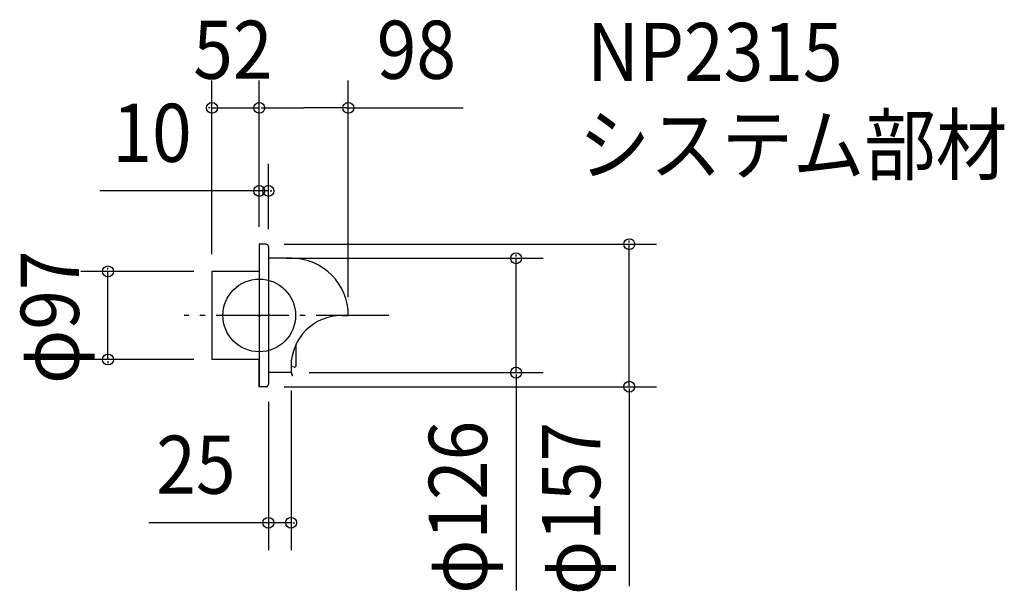
# Model space of a CAD drawing. Extents: x -264 to 820, y -304 to 326.
import ezdxf

# ---------------------------------------------------------------- set-up
doc = ezdxf.new("R2010")
doc.units = 0
doc.header["$LTSCALE"] = 20
doc.header["$PDMODE"] = 3
doc.header["$PDSIZE"] = -2
doc.linetypes.add('DASHDOT', pattern=[5.5, 4, -0.6, 0.3, -0.6])
doc.linetypes.add('DASHED', pattern=[2, 1.2, -0.8])
for name, color, linetype in [('ARRANGE', 1, 'CONTINUOUS'), ('BASIS', 6, 'DASHDOT'), ('DETAIL', 5, 'CONTINUOUS'), ('ETC', 61, 'CONTINUOUS'), ('OUTLINE', 3, 'CONTINUOUS'), ('SIZE', 30, 'CONTINUOUS')]:
    doc.layers.add(name, color=color, linetype=linetype)
doc.styles.get("Standard").update_dxf_attribs({"font": 'SIMPLEX', "width": 0.9, "bigfont": 'BIGFONT'})

msp = doc.modelspace()

# ---------------------------------------------------------------- linework, layer by layer
at = {"layer": 'ARRANGE', "color": 1, "linetype": 'CONTINUOUS'}
msp.add_circle((0, 0), 40, dxfattribs=at)
msp.add_point((0, 0), dxfattribs=at)
at = {"layer": 'BASIS', "color": 6, "linetype": 'DASHDOT'}
msp.add_line((142.577627, 0), (-82.713994, 0), dxfattribs=at)
at = {"layer": 'DETAIL', "color": 5, "linetype": 'CONTINUOUS'}
for p, q in [((7.555866, 78.5), (0, 78.5)), ((0, 78.5), (0, 0)), ((10, 76.055866), (10, 0)), ((35.5, 63), (10, 63)), ((-52, 48.5), (-52, -48.5)), ((0, 48.5), (-52, 48.5)), ((0, 0), (0, -78.5)), ((10, 0), (10, -76.055866)), ((90.865922, 0), (98, 0)), ((40.629698, -54.831798), (40.629698, -31.752452)), ((0, -48.5), (-52, -48.5)), ((-0.349162, -48.5), (-0.349162, -78.5)), ((35.162481, -63), (10, -63)), ((35, -55.865922), (35, -63)), ((35.162481, -62.650838), (35, -62.650838)), ((38.254499, -56.907944), (35.003256, -56.469108)), ((36.264757, -66.113854), (35.499746, -63.258792)), ((36.602022, -66.023484), (35.83701, -63.168422)), ((36.264757, -66.113854), (36.602022, -66.023484))]:
    msp.add_line(p, q, dxfattribs=at)
at = {"layer": 'DETAIL', "color": 5, "linetype": 'DASHED'}
msp.add_line((7.555866, -78.5), (-0.349162, -78.5), dxfattribs=at)
at = {"layer": 'DETAIL', "color": 5, "linetype": 'CONTINUOUS'}
for centre, radius, start, end in [((7.555866, 76.055866), 2.444134, 0, 90), ((35.071559, 0.072975), 62.928484, 359.933557, 89.609905), ((90.865922, -55.865922), 55.865922, 90, 180), ((35.162481, -63.349162), 0.698324, 15, 90), ((35.162481, -63.349162), 0.349162, 15, 90), ((38.534726, -54.831798), 2.094972, 262.312977, 0)]:
    msp.add_arc(centre, radius, start, end, dxfattribs=at)
at = {"layer": 'DETAIL', "color": 5, "linetype": 'DASHED'}
msp.add_arc((7.555866, -76.055866), 2.444134, 270, 0, dxfattribs=at)
at = {"layer": 'OUTLINE', "color": 3, "linetype": 'CONTINUOUS'}
for p, q in [((0, 78.5), (0, 0)), ((7.555866, 78.5), (0, 78.5)), ((10, 76.055866), (10, 63)), ((35.5, 63), (10, 63)), ((0, 48.5), (-52, 48.5)), ((-52, 48.5), (-52, -48.5)), ((0, 0), (0, -48.5)), ((90.865922, 0), (98, 0)), ((40.629698, -54.831798), (40.629698, -31.752452)), ((0, -48.5), (-52, -48.5)), ((-0.349162, -48.5), (-0.349162, -78.5)), ((10, -63), (10, -76.055866)), ((35, -63), (10, -63)), ((35, -63), (10, -63)), ((35, -55.865922), (35, -63)), ((38.254499, -56.907944), (35.003256, -56.469108))]:
    msp.add_line(p, q, dxfattribs=at)
at = {"layer": 'OUTLINE', "color": 3, "linetype": 'DASHED'}
msp.add_line((7.555866, -78.5), (-0.349162, -78.5), dxfattribs=at)
at = {"layer": 'OUTLINE', "color": 3, "linetype": 'CONTINUOUS'}
for centre, radius, start, end in [((7.555866, 76.055866), 2.444134, 0, 90), ((35.071559, 0.072975), 62.928484, 359.933557, 89.609905), ((90.865922, -55.865922), 55.865922, 90, 180), ((38.534726, -54.831798), 2.094972, 262.312977, 0)]:
    msp.add_arc(centre, radius, start, end, dxfattribs=at)
at = {"layer": 'OUTLINE', "color": 3, "linetype": 'DASHED'}
msp.add_arc((7.555866, -76.055866), 2.444134, 270, 0, dxfattribs=at)
at = {"layer": 'SIZE', "color": 30, "linetype": 'BYBLOCK'}
for p, q in [((-52, 67.592179), (-52, 258.611488)), ((0, 97.5), (0, 258.611488)), ((0, 97.5), (0, 258.611488)), ((98, 20), (98, 258.611488)), ((-54, 228.611488), (-56, 228.611488)), ((-52, 228.611488), (0, 228.611488)), ((2, 228.611488), (49, 228.611488)), ((2, 228.611488), (4, 228.611488)), ((96, 228.611488), (49, 228.611488)), ((0, 97.5), (0, 167.150328)), ((10, 95.055866), (10, 167.150328)), ((-2, 137.150328), (-4, 137.150328)), ((10, 137.150328), (0, 137.150328)), ((12, 137.150328), (14, 137.150328)), ((27.555866, 78.5), (437.084457, 78.5)), ((407.084457, 80.5), (407.084457, 82.5)), ((407.084457, -78.5), (407.084457, 78.5)), ((282.543492, 65), (282.543492, 67)), ((30, 63), (312.543492, 63)), ((282.543492, -63), (282.543492, 63)), ((-72, 48.5), (-196.427281, 48.5)), ((-166.427281, 50.5), (-166.427281, 52.5)), ((-166.427281, -48.5), (-166.427281, 48.5)), ((-72, -48.5), (-196.427281, -48.5)), ((-166.427281, -50.5), (-166.427281, -52.5)), ((55, -63), (312.543492, -63)), ((282.543492, -65), (282.543492, -67)), ((27.555866, -78.5), (437.084457, -78.5)), ((35, -82.5), (35, -258.339818)), ((407.084457, -80.5), (407.084457, -82.5)), ((10, -95.055866), (10, -258.339818)), ((8, -228.339818), (6, -228.339818)), ((35, -228.339818), (10, -228.339818)), ((37, -228.339818), (39, -228.339818))]:
    msp.add_line(p, q, dxfattribs=at)
at = {"layer": 'SIZE', "color": 30, "linetype": 'CONTINUOUS'}
for p, q in [((96, 228.611488), (224.492276, 228.611488)), ((0, 137.150328), (-175.292508, 137.150328)), ((282.543492, -67), (282.543492, -302.881907)), ((407.084457, -80.5), (407.084457, -298.060253)), ((10, -228.339818), (-121.511701, -228.339818))]:
    msp.add_line(p, q, dxfattribs=at)
for centre in [(-52, 228.611488), (0, 228.611488), (0, 228.611488), (98, 228.611488), (0, 137.150328), (10, 137.150328), (407.084457, 78.5), (282.543492, 63), (-166.427281, 48.5), (-166.427281, -48.5), (282.543492, -63), (407.084457, -78.5), (10, -228.339818), (35, -228.339818)]:
    msp.add_circle(centre, 6, dxfattribs=at)

# ---------------------------------------------------------------- texts
at = {"layer": 'ETC', "color": 61, "linetype": 'CONTINUOUS', "width": 0.9}
for s, p in [('NP2315', (360.797466, 258.224196)), ('システム部材', (351.440331, 155.95324))]:
    msp.add_text(s, height=64, dxfattribs=at).set_placement(p)
at = {"layer": 'SIZE', "color": 30, "linetype": 'BYBLOCK', "width": 0.9}
for s, p in [('52', (-72.628571, 260.611488)), ('98', (129.262254, 260.611488)), ('10', (-161.529903, 169.150328)), ('25', (-113.313515, -196.339818))]:
    msp.add_text(s, height=64, dxfattribs=at).set_placement(p)
for s, p in [('φ97', (-198.427281, -75.428571)), ('φ126', (250.543492, -306.545578)), ('φ157', (375.084457, -307.917006))]:
    msp.add_text(s, height=64, rotation=90, dxfattribs=at).set_placement(p)

doc.saveas('drawing.dxf')
